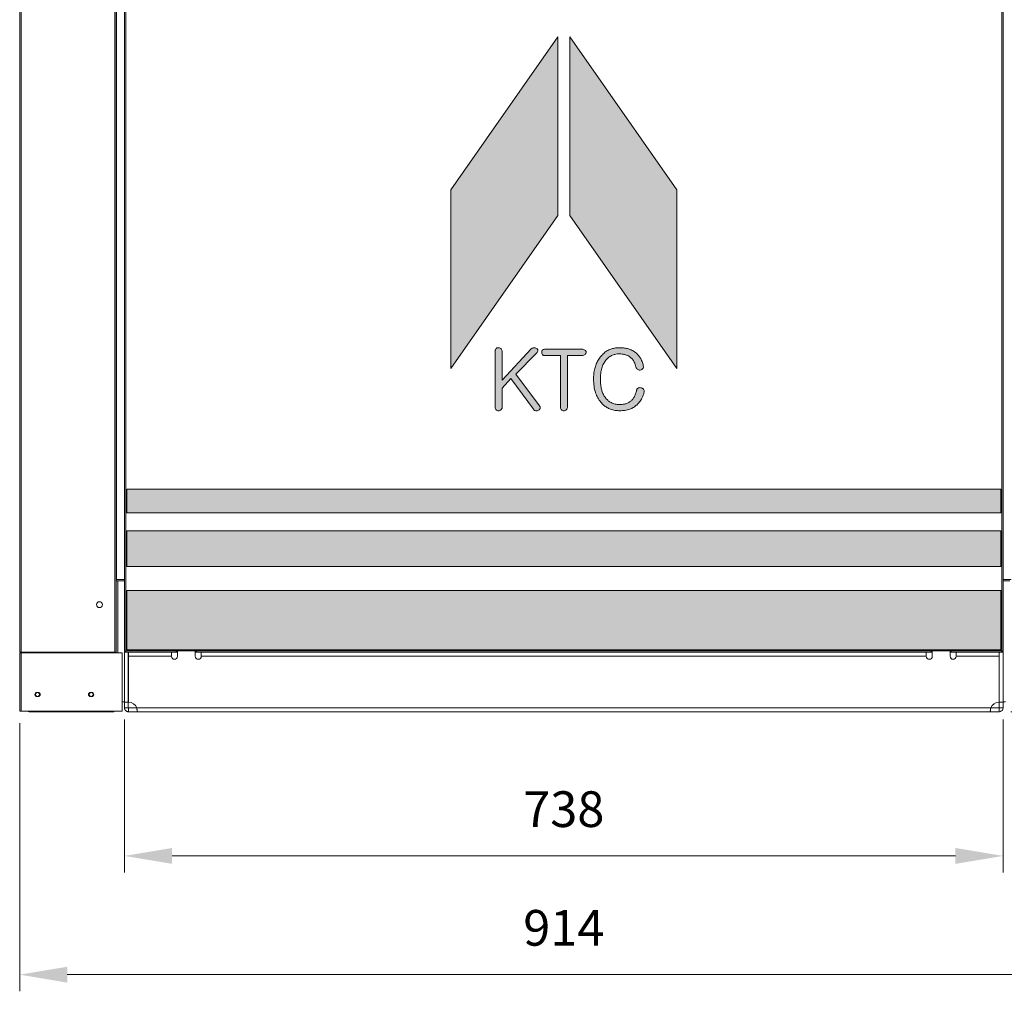
# Model space of a CAD drawing. Units: millimetres. Extents: x 48 to 8607, y 47 to 5923.
# Drawn here: x 1314 to 2141, y 2486 to 3302 of the extents above; entities that cross this region are included whole.
import ezdxf

# ---------------------------------------------------------------- set-up
doc = ezdxf.new("R2010")
doc.units = ezdxf.units.MM
doc.layers.get('0').update_dxf_attribs({"lineweight": 18})
doc.layers.get('Defpoints').update_dxf_attribs({"lineweight": 18})
doc.styles.add('글씨체', font='txt', dxfattribs={"width": 1.2})
doc.dimstyles.new('ISO-25', dxfattribs={"dimscale": 2, "dimtxt": 15, "dimasz": 20, "dimexe": 7, "dimexo": 5, "dimgap": 10, "dimtad": 3, "dimdec": 1, "dimdsep": 46, "dimtxsty": '글씨체', "dimcen": 18, "dimclrd": 4, "dimclre": 4, "dimclrt": 4, "dimadec": 0, "dimazin": 0, "dimtm": 1e-09, "dimtfac": 1, "dimtdec": 1, "dimtofl": 0, "dimtmove": 0, "dimatfit": 3, "dimfxl": 1, "dimlwd": 9, "dimlwe": 9, "dimarcsym": 0})

# ---------------------------------------------------------------- blocks, each defined once
blk = doc.blocks.new('*D63')
at = {"color": 4, "lineweight": 9}
for p, q in [((2318.23, 5021.64), (2942.07, 5021.64)), ((2928.07, 4981.64), (2928.07, 2760.44)), ((2146.63, 2720.44), (2942.07, 2720.44))]:
    blk.add_line(p, q, dxfattribs=at)
at = {"color": 4, "lineweight": 18}
for points in [[(2921.4, 4981.64), (2934.73, 4981.64), (2928.07, 5021.64)], [(2921.4, 2760.44), (2934.73, 2760.44), (2928.07, 2720.44)]]:
    blk.add_solid(points, dxfattribs=at)
at = {"layer": 'Defpoints', "color": 0, "lineweight": 18}
for p in [(2308.23, 5021.64), (2136.63, 2720.44), (2928.07, 2720.44)]:
    blk.add_point(p, dxfattribs=at)
at = {"color": 4, "insert": (2892.69, 3871.04), "char_height": 30, "attachment_point": 5, "rotation": 90, "style": '글씨체'}
blk.add_mtext('2300', dxfattribs=at)
blk = doc.blocks.new('*D64')
at = {"color": 4, "lineweight": 9}
for p, q in [((2149.03, 3868.94), (2651.98, 3868.94)), ((2637.98, 2760.44), (2637.98, 3828.94)), ((2146.63, 2720.44), (2651.98, 2720.44))]:
    blk.add_line(p, q, dxfattribs=at)
at = {"color": 4, "lineweight": 18}
for points in [[(2631.31, 3828.94), (2644.65, 3828.94), (2637.98, 3868.94)], [(2631.31, 2760.44), (2644.65, 2760.44), (2637.98, 2720.44)]]:
    blk.add_solid(points, dxfattribs=at)
at = {"layer": 'Defpoints', "color": 0, "lineweight": 18}
for p in [(2139.03, 3868.94), (2637.98, 3868.94), (2136.63, 2720.44)]:
    blk.add_point(p, dxfattribs=at)
at = {"color": 4, "insert": (2602.56, 3294.69), "char_height": 30, "attachment_point": 5, "rotation": 90, "style": '글씨체'}
blk.add_mtext('1148.5', dxfattribs=at)
blk = doc.blocks.new('*D66')
at = {"color": 4, "lineweight": 9}
for p, q in [((2157.03, 4380.44), (2796.24, 4380.44)), ((2782.24, 4340.44), (2782.24, 2760.44)), ((2146.63, 2720.44), (2796.24, 2720.44))]:
    blk.add_line(p, q, dxfattribs=at)
at = {"color": 4, "lineweight": 18}
for points in [[(2775.58, 4340.44), (2788.91, 4340.44), (2782.24, 4380.44)], [(2775.58, 2760.44), (2788.91, 2760.44), (2782.24, 2720.44)]]:
    blk.add_solid(points, dxfattribs=at)
at = {"layer": 'Defpoints', "color": 0, "lineweight": 18}
for p in [(2147.03, 4380.44), (2136.63, 2720.44), (2782.24, 2720.44)]:
    blk.add_point(p, dxfattribs=at)
at = {"color": 4, "insert": (2746.82, 3550.44), "char_height": 30, "attachment_point": 5, "rotation": 90, "style": '글씨체'}
blk.add_mtext('1660', dxfattribs=at)
blk = doc.blocks.new('*D68')
at = {"color": 4, "lineweight": 9}
for p, q in [((1402.03, 2713.84), (1402.03, 2585.36)), ((2140.03, 2713.84), (2140.03, 2585.36)), ((1442.03, 2599.36), (2100.03, 2599.36))]:
    blk.add_line(p, q, dxfattribs=at)
at = {"color": 4, "lineweight": 18}
for points in [[(1442.03, 2606.02), (1442.03, 2592.69), (1402.03, 2599.36)], [(2100.03, 2606.02), (2100.03, 2592.69), (2140.03, 2599.36)]]:
    blk.add_solid(points, dxfattribs=at)
at = {"layer": 'Defpoints', "color": 0, "lineweight": 18}
for p in [(1402.03, 2723.84), (2140.03, 2723.84), (2140.03, 2599.36)]:
    blk.add_point(p, dxfattribs=at)
at = {"color": 4, "insert": (1771.03, 2634.76), "char_height": 30, "attachment_point": 5, "style": '글씨체'}
blk.add_mtext('738', dxfattribs=at)
blk = doc.blocks.new('*D69')
at = {"color": 4, "lineweight": 9}
for p, q in [((1314.03, 2710.94), (1314.03, 2485.61)), ((2228.03, 2710.94), (2228.03, 2485.61)), ((1354.03, 2499.61), (2188.03, 2499.61))]:
    blk.add_line(p, q, dxfattribs=at)
at = {"color": 4, "lineweight": 18}
for points in [[(1354.03, 2506.28), (1354.03, 2492.94), (1314.03, 2499.61)], [(2188.03, 2506.28), (2188.03, 2492.94), (2228.03, 2499.61)]]:
    blk.add_solid(points, dxfattribs=at)
at = {"layer": 'Defpoints', "color": 0, "lineweight": 18}
for p in [(1314.03, 2720.94), (2228.03, 2720.94), (2228.03, 2499.61)]:
    blk.add_point(p, dxfattribs=at)
at = {"color": 4, "insert": (1771.03, 2535.03), "char_height": 30, "attachment_point": 5, "style": '글씨체'}
blk.add_mtext('914', dxfattribs=at)

msp = doc.modelspace()

# ---------------------------------------------------------------- hatches: boundary and pattern name
h = msp.add_hatch(color=1)
h.paths.add_polyline_path([(1866.03, 3008.9), (1866.03, 3158.9), (1776.03, 3287.44), (1776.03, 3137.44)])
h.paths.add_polyline_path([(1766.03, 3287.44), (1676.03, 3158.9), (1676.03, 3008.9), (1766.03, 3137.44)])
h.paths.add_polyline_path([(2138.03, 2887.44), (2138.03, 2907.44), (1404.03, 2907.44), (1404.03, 2887.44)])
h.paths.add_polyline_path([(1404.03, 2872.44), (1404.03, 2842.44), (2138.03, 2842.44), (2138.03, 2872.44)])
h.paths.add_polyline_path([(1404.03, 2822.44), (1404.03, 2772.44), (2138.03, 2772.44), (2138.03, 2822.44)])
h = msp.add_hatch(color=1)
edge = h.paths.add_edge_path()
edge.add_spline(control_points=[(1748.13, 3021.69), (1748.45, 3022.04), (1749.01, 3022.66), (1749.2, 3023.46), (1749.29, 3023.82)], knot_values=[0, 0, 0, 0, 0.561875, 1, 1, 1, 1], degree=3, periodic=0)
edge.add_spline(control_points=[(1749.29, 3023.82), (1749.26, 3024.02), (1749.21, 3024.43), (1748.83, 3025.06), (1748.46, 3025.42), (1748.23, 3025.64)], knot_values=[0, 0, 0, 0, 0.279605, 0.559893, 1, 1, 1, 1], degree=3, periodic=0)
edge.add_spline(control_points=[(1748.23, 3025.64), (1747.81, 3025.88), (1747.06, 3026.3), (1746.21, 3026.28), (1745.83, 3026.27)], knot_values=[0, 0, 0, 0, 0.558472, 1, 1, 1, 1], degree=3, periodic=0)
edge.add_spline(control_points=[(1745.83, 3026.27), (1745.39, 3026.21), (1744.59, 3026.11), (1744, 3025.58), (1743.73, 3025.35)], knot_values=[0, 0, 0, 0, 0.558535, 1, 1, 1, 1], degree=3, periodic=0)
edge.add_line((1743.73, 3025.35), (1719.23, 2998.96))
edge.add_line((1719.23, 2998.96), (1719.23, 3023.7))
edge.add_spline(control_points=[(1719.23, 3023.7), (1719.14, 3024.13), (1718.98, 3024.9), (1718.39, 3025.42), (1718.13, 3025.65)], knot_values=[0, 0, 0, 0, 0.557333, 1, 1, 1, 1], degree=3, periodic=0)
edge.add_spline(control_points=[(1718.13, 3025.65), (1717.76, 3025.87), (1717.1, 3026.26), (1716.34, 3026.27), (1716, 3026.28)], knot_values=[0, 0, 0, 0, 0.558247, 1, 1, 1, 1], degree=3, periodic=0)
edge.add_spline(control_points=[(1716, 3026.28), (1715.63, 3026.25), (1714.97, 3026.19), (1714.44, 3025.8), (1714.2, 3025.63)], knot_values=[0, 0, 0, 0, 0.559715, 1, 1, 1, 1], degree=3, periodic=0)
edge.add_spline(control_points=[(1714.2, 3025.63), (1713.94, 3025.31), (1713.48, 3024.74), (1713.44, 3024.01), (1713.42, 3023.69)], knot_values=[0, 0, 0, 0, 0.558348, 1, 1, 1, 1], degree=3, periodic=0)
edge.add_line((1713.42, 3023.69), (1713.42, 2976.16))
edge.add_spline(control_points=[(1713.42, 2976.16), (1713.46, 2975.73), (1713.52, 2974.96), (1713.97, 2974.35), (1714.17, 2974.08)], knot_values=[0, 0, 0, 0, 0.559975, 1, 1, 1, 1], degree=3, periodic=0)
edge.add_spline(control_points=[(1714.17, 2974.08), (1714.48, 2973.85), (1715.02, 2973.43), (1715.7, 2973.38), (1716, 2973.36)], knot_values=[0, 0, 0, 0, 0.559551, 1, 1, 1, 1], degree=3, periodic=0)
edge.add_spline(control_points=[(1716, 2973.36), (1716.45, 2973.38), (1717.25, 2973.42), (1717.9, 2973.87), (1718.19, 2974.07)], knot_values=[0, 0, 0, 0, 0.560697, 1, 1, 1, 1], degree=3, periodic=0)
edge.add_spline(control_points=[(1718.19, 2974.07), (1718.5, 2974.4), (1719.06, 2975), (1719.18, 2975.8), (1719.23, 2976.15)], knot_values=[0, 0, 0, 0, 0.561007, 1, 1, 1, 1], degree=3, periodic=0)
edge.add_line((1719.23, 2976.15), (1719.23, 2992.39))
edge.add_line((1719.23, 2992.39), (1726.61, 3000.49))
edge.add_line((1726.61, 3000.49), (1745.53, 2974.56))
edge.add_spline(control_points=[(1745.53, 2974.56), (1745.81, 2974.23), (1746.32, 2973.62), (1747.09, 2973.44), (1747.42, 2973.36)], knot_values=[0, 0, 0, 0, 0.559467, 1, 1, 1, 1], degree=3, periodic=0)
edge.add_spline(control_points=[(1747.42, 2973.36), (1747.87, 2973.34), (1748.66, 2973.3), (1749.4, 2973.59), (1749.72, 2973.72)], knot_values=[0, 0, 0, 0, 0.559693, 1, 1, 1, 1], degree=3, periodic=0)
edge.add_spline(control_points=[(1749.72, 2973.72), (1750.09, 2973.95), (1750.74, 2974.36), (1751.06, 2975.05), (1751.21, 2975.36)], knot_values=[0, 0, 0, 0, 0.561619, 1, 1, 1, 1], degree=3, periodic=0)
edge.add_spline(control_points=[(1751.21, 2975.36), (1751.21, 2975.78), (1751.21, 2976.53), (1750.81, 2977.16), (1750.64, 2977.44)], knot_values=[0, 0, 0, 0, 0.558412, 1, 1, 1, 1], degree=3, periodic=0)
edge.add_line((1750.64, 2977.44), (1730.79, 3004.07))
edge.add_line((1730.79, 3004.07), (1748.13, 3021.69))
edge = h.paths.add_edge_path()
edge.add_line((1774.08, 3019.83), (1786.36, 3019.83))
edge.add_spline(control_points=[(1786.36, 3019.83), (1786.87, 3019.84), (1787.79, 3019.86), (1788.53, 3020.39), (1788.86, 3020.62)], knot_values=[0, 0, 0, 0, 0.561677, 1, 1, 1, 1], degree=3, periodic=0)
edge.add_spline(control_points=[(1788.86, 3020.62), (1789.14, 3020.9), (1789.65, 3021.41), (1789.79, 3022.1), (1789.85, 3022.41)], knot_values=[0, 0, 0, 0, 0.561736, 1, 1, 1, 1], degree=3, periodic=0)
edge.add_spline(control_points=[(1789.85, 3022.41), (1789.83, 3022.61), (1789.79, 3023.02), (1789.42, 3023.66), (1789.05, 3024.03), (1788.83, 3024.25)], knot_values=[0, 0, 0, 0, 0.279511, 0.560294, 1, 1, 1, 1], degree=3, periodic=0)
edge.add_spline(control_points=[(1788.83, 3024.25), (1788.4, 3024.51), (1787.63, 3024.97), (1786.75, 3024.98), (1786.36, 3024.99)], knot_values=[0, 0, 0, 0, 0.557606, 1, 1, 1, 1], degree=3, periodic=0)
edge.add_line((1786.36, 3024.99), (1754.75, 3024.99))
edge.add_spline(control_points=[(1754.75, 3024.99), (1754.38, 3024.96), (1753.64, 3024.91), (1752.83, 3024.18), (1752.54, 3023.27), (1752.52, 3022.69), (1752.51, 3022.41)], knot_values=[0, 0, 0, 0, 0.280224, 0.558249, 0.779009, 1, 1, 1, 1], degree=3, periodic=0)
edge.add_spline(control_points=[(1752.51, 3022.41), (1752.52, 3022.04), (1752.56, 3021.31), (1753.04, 3020.36), (1753.89, 3019.87), (1754.47, 3019.84), (1754.75, 3019.83)], knot_values=[0, 0, 0, 0, 0.280845, 0.559579, 0.77918, 1, 1, 1, 1], degree=3, periodic=0)
edge.add_line((1754.75, 3019.83), (1768.28, 3019.83))
edge.add_line((1768.28, 3019.83), (1768.28, 2976.07))
edge.add_spline(control_points=[(1768.28, 2976.07), (1768.31, 2975.66), (1768.38, 2974.92), (1768.82, 2974.34), (1769.02, 2974.08)], knot_values=[0, 0, 0, 0, 0.559782, 1, 1, 1, 1], degree=3, periodic=0)
edge.add_spline(control_points=[(1769.02, 2974.08), (1769.33, 2973.85), (1769.88, 2973.43), (1770.56, 2973.38), (1770.86, 2973.36)], knot_values=[0, 0, 0, 0, 0.559551, 1, 1, 1, 1], degree=3, periodic=0)
edge.add_spline(control_points=[(1770.86, 2973.36), (1771.3, 2973.38), (1772.1, 2973.42), (1772.76, 2973.87), (1773.05, 2974.07)], knot_values=[0, 0, 0, 0, 0.560696, 1, 1, 1, 1], degree=3, periodic=0)
edge.add_spline(control_points=[(1773.05, 2974.07), (1773.36, 2974.39), (1773.91, 2974.96), (1774.03, 2975.73), (1774.08, 2976.07)], knot_values=[0, 0, 0, 0, 0.561183, 1, 1, 1, 1], degree=3, periodic=0)
edge.add_line((1774.08, 2976.07), (1774.08, 3019.83))
edge = h.paths.add_edge_path()
edge.add_spline(control_points=[(1806.37, 3015.8), (1807.19, 3016.68), (1808.82, 3018.42), (1811.74, 3020.08), (1814.69, 3020.98), (1816.57, 3021.07), (1817.5, 3021.12)], knot_values=[0, 0, 0, 0, 0.279985, 0.559826, 0.779894, 1, 1, 1, 1], degree=3, periodic=0)
edge.add_spline(control_points=[(1817.5, 3021.12), (1818.4, 3021.09), (1820.18, 3021.03), (1822.62, 3020.49), (1824.78, 3019.7), (1825.96, 3018.93), (1826.55, 3018.55)], knot_values=[0, 0, 0, 0, 0.280061, 0.560005, 0.780048, 1, 1, 1, 1], degree=3, periodic=0)
edge.add_spline(control_points=[(1826.55, 3018.55), (1827.27, 3017.94), (1828.73, 3016.72), (1830.14, 3014.46), (1831.06, 3012.2), (1831.38, 3010.75), (1831.54, 3010.03)], knot_values=[0, 0, 0, 0, 0.279749, 0.559632, 0.779801, 1, 1, 1, 1], degree=3, periodic=0)
edge.add_spline(control_points=[(1831.54, 3010.03), (1831.78, 3009.58), (1832.22, 3008.8), (1832.9, 3008.21), (1833.2, 3007.95)], knot_values=[0, 0, 0, 0, 0.560445, 1, 1, 1, 1], degree=3, periodic=0)
edge.add_spline(control_points=[(1833.2, 3007.95), (1833.58, 3007.77), (1834.25, 3007.46), (1834.98, 3007.54), (1835.3, 3007.57)], knot_values=[0, 0, 0, 0, 0.558927, 1, 1, 1, 1], degree=3, periodic=0)
edge.add_spline(control_points=[(1835.3, 3007.57), (1835.74, 3007.69), (1836.54, 3007.89), (1837.11, 3008.47), (1837.37, 3008.72)], knot_values=[0, 0, 0, 0, 0.561263, 1, 1, 1, 1], degree=3, periodic=0)
edge.add_spline(control_points=[(1837.37, 3008.72), (1837.53, 3009.01), (1837.76, 3009.4), (1838.01, 3009.95), (1837.98, 3010.21), (1837.97, 3010.34)], knot_values=[0, 0, 0, 0, 0.559446, 0.781633, 1, 1, 1, 1], degree=3, periodic=0)
edge.add_spline(control_points=[(1837.97, 3010.34), (1837.72, 3011.53), (1837.21, 3013.92), (1835.83, 3017.04), (1834.11, 3019.68), (1832.74, 3021.03), (1832.06, 3021.7)], knot_values=[0, 0, 0, 0, 0.280026, 0.559978, 0.780032, 1, 1, 1, 1], degree=3, periodic=0)
edge.add_spline(control_points=[(1832.06, 3021.7), (1830.92, 3022.57), (1828.62, 3024.29), (1824.79, 3025.55), (1821.17, 3026.2), (1818.92, 3026.25), (1817.79, 3026.28)], knot_values=[0, 0, 0, 0, 0.279721, 0.559588, 0.779773, 1, 1, 1, 1], degree=3, periodic=0)
edge.add_spline(control_points=[(1817.79, 3026.28), (1816.68, 3026.24), (1814.44, 3026.17), (1811.17, 3025.38), (1807.88, 3024.04), (1804.74, 3021.92), (1802.97, 3019.97), (1802.08, 3019)], knot_values=[0, 0, 0, 0, 0.186728, 0.373444, 0.560091, 0.780019, 1, 1, 1, 1], degree=3, periodic=0)
edge.add_spline(control_points=[(1802.08, 3019), (1801.31, 3017.98), (1799.77, 3015.94), (1798.12, 3012.45), (1796.89, 3008.58), (1796.15, 3004.34), (1796.07, 3001.33), (1796.02, 2999.82)], knot_values=[0, 0, 0, 0, 0.186623, 0.373295, 0.55995, 0.779979, 1, 1, 1, 1], degree=3, periodic=0)
edge.add_spline(control_points=[(1796.02, 2999.82), (1796.09, 2997.89), (1796.22, 2994.02), (1797.45, 2988.75), (1799.38, 2984.13), (1801.22, 2981.7), (1802.15, 2980.49)], knot_values=[0, 0, 0, 0, 0.280091, 0.560033, 0.780028, 1, 1, 1, 1], degree=3, periodic=0)
edge.add_spline(control_points=[(1802.15, 2980.49), (1802.9, 2979.66), (1804.41, 2978.01), (1807.16, 2976.04), (1810.38, 2974.5), (1814.04, 2973.52), (1816.68, 2973.42), (1818, 2973.36)], knot_values=[0, 0, 0, 0, 0.186662, 0.373385, 0.560089, 0.780002, 1, 1, 1, 1], degree=3, periodic=0)
edge.add_spline(control_points=[(1818, 2973.36), (1819.44, 2973.41), (1822.34, 2973.52), (1826.27, 2974.48), (1829.69, 2976.01), (1831.45, 2977.45), (1832.33, 2978.17)], knot_values=[0, 0, 0, 0, 0.280097, 0.560038, 0.780054, 1, 1, 1, 1], degree=3, periodic=0)
edge.add_spline(control_points=[(1832.33, 2978.17), (1833.17, 2979.01), (1834.85, 2980.69), (1836.6, 2983.52), (1837.84, 2986.31), (1838.33, 2988.1), (1838.58, 2989)], knot_values=[0, 0, 0, 0, 0.27992, 0.55981, 0.77991, 1, 1, 1, 1], degree=3, periodic=0)
edge.add_spline(control_points=[(1838.58, 2989), (1838.62, 2989.5), (1838.71, 2990.39), (1838.11, 2991.05), (1837.85, 2991.34)], knot_values=[0, 0, 0, 0, 0.559286, 1, 1, 1, 1], degree=3, periodic=0)
edge.add_spline(control_points=[(1837.85, 2991.34), (1837.7, 2991.54), (1837.4, 2991.95), (1836.61, 2992.42), (1835.99, 2992.6), (1835.61, 2992.7)], knot_values=[0, 0, 0, 0, 0.279506, 0.560439, 1, 1, 1, 1], degree=3, periodic=0)
edge.add_spline(control_points=[(1835.61, 2992.7), (1835.19, 2992.75), (1834.45, 2992.83), (1833.75, 2992.55), (1833.44, 2992.43)], knot_values=[0, 0, 0, 0, 0.559697, 1, 1, 1, 1], degree=3, periodic=0)
edge.add_spline(control_points=[(1833.44, 2992.43), (1833.09, 2992.14), (1832.46, 2991.63), (1832.26, 2990.85), (1832.17, 2990.5)], knot_values=[0, 0, 0, 0, 0.558506, 1, 1, 1, 1], degree=3, periodic=0)
edge.add_spline(control_points=[(1832.17, 2990.5), (1831.92, 2989.5), (1831.41, 2987.5), (1830.2, 2984.88), (1828.69, 2982.67), (1827.46, 2981.62), (1826.84, 2981.09)], knot_values=[0, 0, 0, 0, 0.280104, 0.56004, 0.780042, 1, 1, 1, 1], degree=3, periodic=0)
edge.add_spline(control_points=[(1826.84, 2981.09), (1826.08, 2980.61), (1824.56, 2979.64), (1821.45, 2978.72), (1819.14, 2978.6), (1817.73, 2978.53)], knot_values=[0, 0, 0, 0, 0.279928, 0.560025, 1, 1, 1, 1], degree=3, periodic=0)
edge.add_spline(control_points=[(1817.73, 2978.53), (1816.53, 2978.59), (1814.13, 2978.73), (1810.95, 2979.92), (1808.36, 2981.63), (1807.07, 2983.01), (1806.42, 2983.7)], knot_values=[0, 0, 0, 0, 0.279989, 0.559764, 0.779848, 1, 1, 1, 1], degree=3, periodic=0)
edge.add_spline(control_points=[(1806.42, 2983.7), (1805.79, 2984.55), (1804.51, 2986.27), (1803.29, 2989.24), (1802.41, 2992.51), (1801.91, 2996.06), (1801.86, 2998.57), (1801.83, 2999.82)], knot_values=[0, 0, 0, 0, 0.186523, 0.373175, 0.559876, 0.779915, 1, 1, 1, 1], degree=3, periodic=0)
edge.add_spline(control_points=[(1801.83, 2999.82), (1801.87, 3001.4), (1801.96, 3004.57), (1802.83, 3008.9), (1804.21, 3012.75), (1805.65, 3014.79), (1806.37, 3015.8)], knot_values=[0, 0, 0, 0, 0.280148, 0.560132, 0.780121, 1, 1, 1, 1], degree=3, periodic=0)

# ---------------------------------------------------------------- linework, layer by layer
at = {"color": 7, "linetype": 'Continuous', "lineweight": 0}
for p, q in [((1314.03, 4879.64), (1314.03, 2770.44)), ((1315.23, 4879.64), (1315.23, 2770.44)), ((1393.83, 4877.44), (1393.83, 2770.44)), ((1395.03, 4877.44), (1395.03, 2770.44)), ((1402.03, 2771.64), (1402.03, 3837.5)), ((1403.23, 2771.64), (1403.23, 3838.5)), ((2138.83, 2771.64), (2138.83, 3838.5)), ((2140.03, 2771.64), (2140.03, 3837.5)), ((1395.23, 2831.44), (1395.23, 3746.44)), ((1404.03, 2907.44), (1404.03, 2887.44)), ((2138.03, 2887.44), (2138.03, 2907.44)), ((1404.03, 2872.44), (1404.03, 2842.44)), ((2138.03, 2842.44), (2138.03, 2872.44)), ((1395.03, 2831.44), (1395.23, 2831.44)), ((1396.43, 2830.44), (1395.03, 2830.44)), ((1402.03, 2831.44), (1395.23, 2831.44)), ((1402.03, 2830.44), (1396.43, 2830.44)), ((1396.43, 2830.44), (1396.43, 2769.94)), ((2146.83, 2831.44), (2140.03, 2831.44)), ((2140.03, 2830.44), (2145.63, 2830.44)), ((1404.03, 2822.44), (1404.03, 2772.44)), ((2138.03, 2772.44), (2138.03, 2822.44)), ((1314.03, 2771.64), (1314.03, 2772.14)), ((1314.03, 2770.44), (1314.03, 2771.64)), ((1402.03, 2771.44), (1402.03, 2771.64)), ((1402.03, 2771.44), (1403.23, 2771.44)), ((1403.23, 2771.64), (1445.53, 2771.64)), ((1403.23, 2771.44), (1403.23, 2771.64)), ((1403.23, 2771.44), (1403.23, 2770.44)), ((1404.03, 2772.44), (2138.03, 2772.44)), ((1462.53, 2771.64), (1445.53, 2771.64)), ((1445.53, 2771.64), (1445.53, 2770.44)), ((1446.53, 2771.44), (1445.53, 2771.44)), ((1446.53, 2767.04), (1446.53, 2771.64)), ((1461.53, 2771.64), (1461.53, 2767.04)), ((1462.53, 2771.44), (1461.53, 2771.44)), ((1462.53, 2771.64), (2079.53, 2771.64)), ((1462.53, 2770.44), (1462.53, 2771.64)), ((2079.53, 2771.64), (2079.53, 2770.44)), ((2096.53, 2771.64), (2079.53, 2771.64)), ((2080.53, 2771.44), (2079.53, 2771.44)), ((2080.53, 2771.64), (2080.53, 2767.04)), ((2095.53, 2767.04), (2095.53, 2771.64)), ((2096.53, 2771.44), (2095.53, 2771.44)), ((2096.53, 2771.64), (2138.83, 2771.64)), ((2096.53, 2770.44), (2096.53, 2771.64)), ((2138.83, 2771.44), (2138.83, 2771.64)), ((2140.03, 2771.44), (2138.83, 2771.44)), ((2138.83, 2771.44), (2138.83, 2770.44)), ((2140.03, 2771.44), (2140.03, 2771.64)), ((1315.23, 2770.44), (1314.03, 2770.44)), ((1314.03, 2769.94), (1314.03, 2720.94)), ((1314.03, 2769.94), (1315.23, 2769.94)), ((1314.03, 2768.74), (1314.03, 2769.94)), ((1314.03, 2768.74), (1314.03, 2768.24)), ((1393.83, 2770.44), (1315.23, 2770.44)), ((1315.23, 2769.94), (1315.23, 2720.94)), ((1315.23, 2769.94), (1400.03, 2769.94)), ((1390.83, 2770.44), (1390.83, 2769.94)), ((1393.03, 2770.44), (1393.03, 2769.94)), ((1395.03, 2770.44), (1393.83, 2770.44)), ((1400.03, 2769.94), (1400.03, 2720.94)), ((1402.03, 2770.44), (1403.23, 2770.44)), ((1402.03, 2770.44), (1402.03, 2728.51)), ((1403.23, 2770.44), (1403.32, 2770.44)), ((1403.32, 2770.44), (1445.53, 2770.44)), ((1405.23, 2770.44), (1405.23, 2728.51)), ((1405.43, 2770.44), (1405.43, 2767.04)), ((1405.43, 2728.51), (1405.43, 2767.04)), ((1405.43, 2767.04), (1441.53, 2767.04)), ((1441.53, 2767.04), (1441.53, 2770.44)), ((1445.53, 2770.44), (1446.53, 2770.44)), ((1461.53, 2770.44), (1462.53, 2770.44)), ((1462.53, 2770.44), (2079.53, 2770.44)), ((1466.53, 2770.44), (1466.53, 2767.04)), ((2075.53, 2767.04), (1466.53, 2767.04)), ((2075.53, 2770.44), (2075.53, 2767.04)), ((2079.53, 2770.44), (2080.53, 2770.44)), ((2095.53, 2770.44), (2096.53, 2770.44)), ((2096.53, 2770.44), (2138.74, 2770.44)), ((2100.53, 2767.04), (2100.53, 2770.44)), ((2136.63, 2767.04), (2100.53, 2767.04)), ((2136.63, 2770.44), (2136.63, 2767.04)), ((2136.63, 2728.51), (2136.63, 2767.04)), ((2136.83, 2770.44), (2136.83, 2728.51)), ((2138.83, 2770.44), (2138.74, 2770.44)), ((2140.03, 2770.44), (2138.83, 2770.44)), ((2140.03, 2770.44), (2140.03, 2728.51)), ((1329.53, 2736.69), (1328.53, 2736.69)), ((1328.53, 2733.19), (1329.53, 2733.19)), ((1374.53, 2736.69), (1373.53, 2736.69)), ((1373.53, 2733.19), (1374.53, 2733.19)), ((1314.03, 2722.64), (1314.03, 2722.14)), ((1314.03, 2720.94), (1314.03, 2722.14)), ((1314.03, 2720.94), (1315.23, 2720.94)), ((1315.23, 2720.94), (1400.03, 2720.94)), ((1390.83, 2720.94), (1390.83, 2720.44)), ((1393.03, 2720.94), (1393.03, 2720.44)), ((1402.03, 2728.94), (1400.03, 2728.94)), ((1402.03, 2728.51), (1402.03, 2723.84)), ((1405.23, 2728.51), (1402.03, 2728.51)), ((1405.43, 2728.94), (1405.23, 2728.94)), ((1405.23, 2728.51), (1405.23, 2723.84)), ((1405.43, 2723.64), (1412.42, 2723.64)), ((1412.38, 2723.84), (2129.68, 2723.84)), ((2136.63, 2723.64), (2129.64, 2723.64)), ((2136.63, 2728.94), (2136.83, 2728.94)), ((2136.83, 2728.51), (2140.03, 2728.51)), ((2136.83, 2728.51), (2136.83, 2723.84)), ((2140.03, 2728.94), (2142.03, 2728.94)), ((2140.03, 2728.51), (2140.03, 2723.84)), ((1322.03, 2720.44), (1390.83, 2720.44)), ((1390.83, 2720.44), (1393.03, 2720.44)), ((1405.43, 2720.44), (1412.93, 2720.44)), ((2129.13, 2720.44), (1412.93, 2720.44)), ((2136.63, 2720.44), (2129.13, 2720.44))]:
    msp.add_line(p, q, dxfattribs=at)
at = {"color": 1, "linetype": 'Continuous', "lineweight": 0}
for p, q in [((1766.03, 3287.44), (1676.03, 3158.9)), ((1766.03, 3137.44), (1766.03, 3287.44)), ((1776.03, 3287.44), (1776.03, 3137.44)), ((1866.03, 3158.9), (1776.03, 3287.44)), ((1676.03, 3158.9), (1676.03, 3008.9)), ((1866.03, 3008.9), (1866.03, 3158.9)), ((1676.03, 3008.9), (1766.03, 3137.44)), ((1776.03, 3137.44), (1866.03, 3008.9)), ((1713.42, 3023.69), (1713.42, 2976.16)), ((1743.73, 3025.35), (1719.23, 2998.96)), ((1719.23, 2998.96), (1719.23, 3023.7)), ((1730.79, 3004.07), (1748.13, 3021.69)), ((1786.36, 3024.99), (1754.75, 3024.99)), ((1754.75, 3019.83), (1768.28, 3019.83)), ((1768.28, 3019.83), (1768.28, 2976.07)), ((1774.08, 3019.83), (1786.36, 3019.83)), ((1774.08, 2976.07), (1774.08, 3019.83)), ((1750.64, 2977.44), (1730.79, 3004.07)), ((1719.23, 2992.39), (1726.61, 3000.49)), ((1726.61, 3000.49), (1745.53, 2974.56)), ((1719.23, 2976.15), (1719.23, 2992.39)), ((2138.03, 2907.44), (1404.03, 2907.44)), ((1404.03, 2887.44), (2138.03, 2887.44)), ((2138.03, 2872.44), (1404.03, 2872.44)), ((1404.03, 2842.44), (2138.03, 2842.44)), ((2138.03, 2822.44), (1404.03, 2822.44))]:
    msp.add_line(p, q, dxfattribs=at)
at = {"color": 7, "linetype": 'Continuous', "lineweight": 0, "flags": 128}
msp.add_lwpolyline([(1319.26, 2770.44), (1319.28, 2770.19), (1319.26, 2769.94)], dxfattribs=at)
at = {"color": 7, "linetype": 'Continuous', "lineweight": 0}
for centre, radius in [((1381.03, 2810.44), 2.5), ((1329.03, 2734.94), 1.65), ((1374.03, 2734.94), 1.65)]:
    msp.add_circle(centre, radius, dxfattribs=at)
for centre, radius, start, end in [((1444.03, 2767.04), 2.5, 180, 0), ((1464.03, 2767.04), 2.5, 180, 0), ((2078.03, 2767.04), 2.5, 180, 0), ((2098.03, 2767.04), 2.5, 180, 0), ((1328.53, 2734.94), 1.75, 90, 270), ((1329.53, 2734.94), 1.75, 270, 90), ((1373.53, 2734.94), 1.75, 90, 270), ((1374.53, 2734.94), 1.75, 270, 90), ((1322.03, 2724.44), 4, 241.04498, 270), ((1405.43, 2721.01), 7.5, 22.14743, 90), ((2136.63, 2721.01), 7.5, 90, 157.85257)]:
    msp.add_arc(centre, radius, start, end, dxfattribs=at)
at = {"color": 1, "linetype": 'Continuous', "lineweight": 0}
for points, knots in [([(1714.2, 3025.63), (1713.94, 3025.31), (1713.48, 3024.74), (1713.44, 3024.01), (1713.42, 3023.69)], [0, 0, 0, 0, 0.558348, 1, 1, 1, 1]), ([(1716, 3026.28), (1715.63, 3026.25), (1714.97, 3026.19), (1714.44, 3025.8), (1714.2, 3025.63)], [0, 0, 0, 0, 0.559715, 1, 1, 1, 1]), ([(1718.13, 3025.65), (1717.76, 3025.87), (1717.1, 3026.26), (1716.34, 3026.27), (1716, 3026.28)], [0, 0, 0, 0, 0.558247, 1, 1, 1, 1]), ([(1719.23, 3023.7), (1719.14, 3024.13), (1718.98, 3024.9), (1718.39, 3025.42), (1718.13, 3025.65)], [0, 0, 0, 0, 0.557333, 1, 1, 1, 1]), ([(1745.83, 3026.27), (1745.39, 3026.21), (1744.59, 3026.11), (1744, 3025.58), (1743.73, 3025.35)], [0, 0, 0, 0, 0.558535, 1, 1, 1, 1]), ([(1748.23, 3025.64), (1747.81, 3025.88), (1747.06, 3026.3), (1746.21, 3026.28), (1745.83, 3026.27)], [0, 0, 0, 0, 0.558472, 1, 1, 1, 1]), ([(1748.13, 3021.69), (1748.45, 3022.04), (1749.01, 3022.66), (1749.2, 3023.46), (1749.29, 3023.82)], [0, 0, 0, 0, 0.561875, 1, 1, 1, 1]), ([(1749.29, 3023.82), (1749.26, 3024.02), (1749.21, 3024.43), (1748.83, 3025.06), (1748.46, 3025.42), (1748.23, 3025.64)], [0, 0, 0, 0, 0.279605, 0.559893, 1, 1, 1, 1]), ([(1754.75, 3024.99), (1754.38, 3024.96), (1753.64, 3024.91), (1752.83, 3024.18), (1752.54, 3023.27), (1752.52, 3022.69), (1752.51, 3022.41)], [0, 0, 0, 0, 0.2802245, 0.5582491, 0.7790093, 1, 1, 1, 1]), ([(1752.51, 3022.41), (1752.52, 3022.04), (1752.56, 3021.31), (1753.04, 3020.36), (1753.89, 3019.87), (1754.47, 3019.84), (1754.75, 3019.83)], [0, 0, 0, 0, 0.280845, 0.559579, 0.77918, 1, 1, 1, 1]), ([(1788.83, 3024.25), (1788.4, 3024.51), (1787.63, 3024.97), (1786.75, 3024.98), (1786.36, 3024.99)], [0, 0, 0, 0, 0.557606, 1, 1, 1, 1]), ([(1786.36, 3019.83), (1786.87, 3019.84), (1787.79, 3019.86), (1788.53, 3020.39), (1788.86, 3020.62)], [0, 0, 0, 0, 0.561677, 1, 1, 1, 1]), ([(1789.85, 3022.41), (1789.83, 3022.61), (1789.79, 3023.02), (1789.42, 3023.66), (1789.05, 3024.03), (1788.83, 3024.25)], [0, 0, 0, 0, 0.279511, 0.560294, 1, 1, 1, 1]), ([(1788.86, 3020.62), (1789.14, 3020.9), (1789.65, 3021.41), (1789.79, 3022.1), (1789.85, 3022.41)], [0, 0, 0, 0, 0.561736, 1, 1, 1, 1]), ([(1802.08, 3019), (1801.31, 3017.98), (1799.77, 3015.94), (1798.12, 3012.45), (1796.89, 3008.58), (1796.15, 3004.34), (1796.07, 3001.33), (1796.02, 2999.82)], [0, 0, 0, 0, 0.186623, 0.373295, 0.55995, 0.779979, 1, 1, 1, 1]), ([(1817.79, 3026.28), (1816.68, 3026.24), (1814.44, 3026.17), (1811.17, 3025.38), (1807.88, 3024.04), (1804.74, 3021.92), (1802.97, 3019.97), (1802.08, 3019)], [0, 0, 0, 0, 0.186728, 0.373444, 0.560091, 0.780019, 1, 1, 1, 1]), ([(1806.37, 3015.8), (1807.19, 3016.68), (1808.82, 3018.42), (1811.74, 3020.08), (1814.69, 3020.98), (1816.57, 3021.07), (1817.5, 3021.12)], [0, 0, 0, 0, 0.279985, 0.559826, 0.779894, 1, 1, 1, 1]), ([(1817.5, 3021.12), (1818.4, 3021.09), (1820.18, 3021.03), (1822.62, 3020.49), (1824.78, 3019.7), (1825.96, 3018.93), (1826.55, 3018.55)], [0, 0, 0, 0, 0.280061, 0.560005, 0.780048, 1, 1, 1, 1]), ([(1832.06, 3021.7), (1830.92, 3022.57), (1828.62, 3024.29), (1824.79, 3025.55), (1821.17, 3026.2), (1818.92, 3026.25), (1817.79, 3026.28)], [0, 0, 0, 0, 0.279721, 0.5595877, 0.7797729, 1, 1, 1, 1]), ([(1837.97, 3010.34), (1837.72, 3011.53), (1837.21, 3013.92), (1835.83, 3017.04), (1834.11, 3019.68), (1832.74, 3021.03), (1832.06, 3021.7)], [0, 0, 0, 0, 0.280026, 0.559978, 0.780032, 1, 1, 1, 1]), ([(1801.83, 2999.82), (1801.87, 3001.4), (1801.96, 3004.57), (1802.83, 3008.9), (1804.21, 3012.75), (1805.65, 3014.79), (1806.37, 3015.8)], [0, 0, 0, 0, 0.280148, 0.560132, 0.780121, 1, 1, 1, 1]), ([(1826.55, 3018.55), (1827.27, 3017.94), (1828.73, 3016.72), (1830.14, 3014.46), (1831.06, 3012.2), (1831.38, 3010.75), (1831.54, 3010.03)], [0, 0, 0, 0, 0.279749, 0.559632, 0.779801, 1, 1, 1, 1]), ([(1837.37, 3008.72), (1837.53, 3009.01), (1837.76, 3009.4), (1838.01, 3009.95), (1837.98, 3010.21), (1837.97, 3010.34)], [0, 0, 0, 0, 0.5594459, 0.7816325, 1, 1, 1, 1]), ([(1831.54, 3010.03), (1831.78, 3009.58), (1832.22, 3008.8), (1832.9, 3008.21), (1833.2, 3007.95)], [0, 0, 0, 0, 0.560445, 1, 1, 1, 1]), ([(1833.2, 3007.95), (1833.58, 3007.77), (1834.25, 3007.46), (1834.98, 3007.54), (1835.3, 3007.57)], [0, 0, 0, 0, 0.558927, 1, 1, 1, 1]), ([(1835.3, 3007.57), (1835.74, 3007.69), (1836.54, 3007.89), (1837.11, 3008.47), (1837.37, 3008.72)], [0, 0, 0, 0, 0.561263, 1, 1, 1, 1]), ([(1796.02, 2999.82), (1796.09, 2997.89), (1796.22, 2994.02), (1797.45, 2988.75), (1799.38, 2984.13), (1801.22, 2981.7), (1802.15, 2980.49)], [0, 0, 0, 0, 0.280091, 0.560033, 0.780028, 1, 1, 1, 1]), ([(1806.42, 2983.7), (1805.79, 2984.55), (1804.51, 2986.27), (1803.29, 2989.24), (1802.41, 2992.51), (1801.91, 2996.06), (1801.86, 2998.57), (1801.83, 2999.82)], [0, 0, 0, 0, 0.186523, 0.373175, 0.559876, 0.779915, 1, 1, 1, 1]), ([(1832.17, 2990.5), (1831.92, 2989.5), (1831.41, 2987.5), (1830.2, 2984.88), (1828.69, 2982.67), (1827.46, 2981.62), (1826.84, 2981.09)], [0, 0, 0, 0, 0.280104, 0.56004, 0.780042, 1, 1, 1, 1]), ([(1833.44, 2992.43), (1833.09, 2992.14), (1832.46, 2991.63), (1832.26, 2990.85), (1832.17, 2990.5)], [0, 0, 0, 0, 0.558506, 1, 1, 1, 1]), ([(1832.33, 2978.17), (1833.17, 2979.01), (1834.85, 2980.69), (1836.6, 2983.52), (1837.84, 2986.31), (1838.33, 2988.1), (1838.58, 2989)], [0, 0, 0, 0, 0.27992, 0.55981, 0.77991, 1, 1, 1, 1]), ([(1835.61, 2992.7), (1835.19, 2992.75), (1834.45, 2992.83), (1833.75, 2992.55), (1833.44, 2992.43)], [0, 0, 0, 0, 0.559697, 1, 1, 1, 1]), ([(1837.85, 2991.34), (1837.7, 2991.54), (1837.4, 2991.95), (1836.61, 2992.42), (1835.99, 2992.6), (1835.61, 2992.7)], [0, 0, 0, 0, 0.2795056, 0.5604387, 1, 1, 1, 1]), ([(1838.58, 2989), (1838.62, 2989.5), (1838.71, 2990.39), (1838.11, 2991.05), (1837.85, 2991.34)], [0, 0, 0, 0, 0.559286, 1, 1, 1, 1]), ([(1751.21, 2975.36), (1751.21, 2975.78), (1751.21, 2976.53), (1750.81, 2977.16), (1750.64, 2977.44)], [0, 0, 0, 0, 0.5584115, 1, 1, 1, 1]), ([(1802.15, 2980.49), (1802.9, 2979.66), (1804.41, 2978.01), (1807.16, 2976.04), (1810.38, 2974.5), (1814.04, 2973.52), (1816.68, 2973.42), (1818, 2973.36)], [0, 0, 0, 0, 0.186662, 0.373385, 0.560089, 0.780002, 1, 1, 1, 1]), ([(1817.73, 2978.53), (1816.53, 2978.59), (1814.13, 2978.73), (1810.95, 2979.92), (1808.36, 2981.63), (1807.07, 2983.01), (1806.42, 2983.7)], [0, 0, 0, 0, 0.279989, 0.559764, 0.779848, 1, 1, 1, 1]), ([(1826.84, 2981.09), (1826.08, 2980.61), (1824.56, 2979.64), (1821.45, 2978.72), (1819.14, 2978.6), (1817.73, 2978.53)], [0, 0, 0, 0, 0.2799284, 0.5600253, 1, 1, 1, 1]), ([(1818, 2973.36), (1819.44, 2973.41), (1822.34, 2973.52), (1826.27, 2974.48), (1829.69, 2976.01), (1831.45, 2977.45), (1832.33, 2978.17)], [0, 0, 0, 0, 0.280097, 0.560038, 0.780054, 1, 1, 1, 1]), ([(1713.42, 2976.16), (1713.46, 2975.73), (1713.52, 2974.96), (1713.97, 2974.35), (1714.17, 2974.08)], [0, 0, 0, 0, 0.559975, 1, 1, 1, 1]), ([(1714.17, 2974.08), (1714.48, 2973.85), (1715.02, 2973.43), (1715.7, 2973.38), (1716, 2973.36)], [0, 0, 0, 0, 0.559551, 1, 1, 1, 1]), ([(1716, 2973.36), (1716.45, 2973.38), (1717.25, 2973.42), (1717.9, 2973.87), (1718.19, 2974.07)], [0, 0, 0, 0, 0.560697, 1, 1, 1, 1]), ([(1718.19, 2974.07), (1718.5, 2974.4), (1719.06, 2975), (1719.18, 2975.8), (1719.23, 2976.15)], [0, 0, 0, 0, 0.561007, 1, 1, 1, 1]), ([(1745.53, 2974.56), (1745.81, 2974.23), (1746.32, 2973.62), (1747.09, 2973.44), (1747.42, 2973.36)], [0, 0, 0, 0, 0.559467, 1, 1, 1, 1]), ([(1747.42, 2973.36), (1747.87, 2973.34), (1748.66, 2973.3), (1749.4, 2973.59), (1749.72, 2973.72)], [0, 0, 0, 0, 0.559693, 1, 1, 1, 1]), ([(1749.72, 2973.72), (1750.09, 2973.95), (1750.74, 2974.36), (1751.06, 2975.05), (1751.21, 2975.36)], [0, 0, 0, 0, 0.561619, 1, 1, 1, 1]), ([(1768.28, 2976.07), (1768.31, 2975.66), (1768.38, 2974.92), (1768.82, 2974.34), (1769.02, 2974.08)], [0, 0, 0, 0, 0.559782, 1, 1, 1, 1]), ([(1769.02, 2974.08), (1769.33, 2973.85), (1769.88, 2973.43), (1770.56, 2973.38), (1770.86, 2973.36)], [0, 0, 0, 0, 0.559551, 1, 1, 1, 1]), ([(1770.86, 2973.36), (1771.3, 2973.38), (1772.1, 2973.42), (1772.76, 2973.87), (1773.05, 2974.07)], [0, 0, 0, 0, 0.560696, 1, 1, 1, 1]), ([(1773.05, 2974.07), (1773.36, 2974.39), (1773.91, 2974.96), (1774.03, 2975.73), (1774.08, 2976.07)], [0, 0, 0, 0, 0.561183, 1, 1, 1, 1])]:
    msp.add_open_spline(points, degree=3, knots=knots, dxfattribs=at)
at = {"color": 7, "linetype": 'Continuous', "lineweight": 0}
for points, knots in [([(1403.23, 2770.44), (1403.07, 2770.45), (1402.76, 2770.49), (1402.37, 2770.77), (1402.12, 2771.1), (1402.08, 2771.35), (1402.07, 2771.44)], [0, 0, 0, 0, 0.280561, 0.561105, 0.841664, 1, 1, 1, 1]), ([(1403.23, 2771.64), (1403.24, 2771.48), (1403.25, 2771.16), (1403.27, 2770.77), (1403.3, 2770.49), (1403.31, 2770.45), (1403.32, 2770.44)], [0, 0, 0, 0, 0.249985, 0.499994, 0.749989, 1, 1, 1, 1]), ([(2138.83, 2771.64), (2138.82, 2771.48), (2138.81, 2771.16), (2138.79, 2770.77), (2138.76, 2770.49), (2138.75, 2770.45), (2138.74, 2770.44)], [0, 0, 0, 0, 0.249985, 0.499994, 0.74999, 1, 1, 1, 1]), ([(2138.83, 2770.44), (2138.99, 2770.45), (2139.3, 2770.49), (2139.7, 2770.77), (2139.95, 2771.1), (2139.98, 2771.35), (2139.99, 2771.44)], [0, 0, 0, 0, 0.280561, 0.561105, 0.841664, 1, 1, 1, 1]), ([(1402.03, 2723.84), (1402.05, 2723.56), (1402.09, 2723.04), (1402.39, 2722.24), (1402.92, 2721.46), (1403.7, 2720.86), (1404.56, 2720.5), (1405.12, 2720.46), (1405.43, 2720.44)], [0, 0, 0, 0, 0.157918, 0.291443, 0.484697, 0.684945, 0.828227, 1, 1, 1, 1]), ([(1405.23, 2723.84), (1405.23, 2723.81), (1405.24, 2723.76), (1405.27, 2723.71), (1405.3, 2723.68), (1405.34, 2723.66), (1405.38, 2723.64), (1405.41, 2723.64), (1405.43, 2723.64)], [0, 0, 0, 0, 0.430644, 0.667964, 0.740365, 0.818627, 0.904683, 1, 1, 1, 1]), ([(1412.93, 2720.44), (1412.92, 2720.48), (1412.89, 2720.57), (1412.8, 2721.17), (1412.7, 2721.84), (1412.6, 2722.44), (1412.5, 2723.12), (1412.42, 2723.59), (1412.38, 2723.84)], [0, 0, 0, 0, 0.2302698, 0.4729987, 0.5997643, 0.7298375, 0.8632339, 1, 1, 1, 1]), ([(2129.13, 2720.44), (2129.14, 2720.48), (2129.17, 2720.57), (2129.27, 2721.17), (2129.37, 2721.84), (2129.46, 2722.44), (2129.56, 2723.12), (2129.64, 2723.59), (2129.68, 2723.84)], [0, 0, 0, 0, 0.2302698, 0.4729987, 0.5997643, 0.7298375, 0.8632339, 1, 1, 1, 1]), ([(2140.03, 2723.84), (2140.01, 2723.56), (2139.97, 2723.04), (2139.67, 2722.24), (2139.14, 2721.46), (2138.36, 2720.86), (2137.5, 2720.5), (2136.94, 2720.46), (2136.63, 2720.44)], [0, 0, 0, 0, 0.157918, 0.291443, 0.484697, 0.684945, 0.828227, 1, 1, 1, 1]), ([(2136.83, 2723.84), (2136.83, 2723.81), (2136.82, 2723.76), (2136.79, 2723.71), (2136.76, 2723.68), (2136.73, 2723.66), (2136.68, 2723.64), (2136.65, 2723.64), (2136.63, 2723.64)], [0, 0, 0, 0, 0.430644, 0.667964, 0.740365, 0.818627, 0.904683, 1, 1, 1, 1])]:
    msp.add_open_spline(points, degree=3, knots=knots, dxfattribs=at)
for points in [[(1405.23, 2723.84), (1402.03, 2723.84)], [(1405.43, 2720.44), (1405.43, 2723.64)], [(2136.63, 2720.44), (2136.63, 2723.64)], [(2136.83, 2723.84), (2140.03, 2723.84)]]:
    msp.add_open_spline(points, degree=1, dxfattribs=at)

# ---------------------------------------------------------------- dimensions: what is measured, and where the dimension line sits
dim = msp.add_linear_dim(base=(2928.07, 2720.44), p1=(2308.23, 5021.64), p2=(2136.63, 2720.44), angle=90, text='2300', dimstyle='ISO-25')
dim.commit()
dim.dimension.update_dxf_attribs({"geometry": '*D63', "text_midpoint": (2928.07, 3871.04), "dimtype": 160})
for base, p1, p2, picture, middle in [((2782.24, 2720.44), (2147.03, 4380.44), (2136.63, 2720.44), '*D66', (2746.82, 3550.44)), ((2637.98, 3868.94), (2136.63, 2720.44), (2139.03, 3868.94), '*D64', (2602.56, 3294.69))]:
    dim = msp.add_linear_dim(base=base, p1=p1, p2=p2, angle=90, dimstyle='ISO-25')
    dim.commit()
    dim.dimension.update_dxf_attribs({"geometry": picture, "text_midpoint": middle})
for base, p1, p2, picture, middle in [((2228.03, 2499.61), (1314.03, 2720.94), (2228.03, 2720.94), '*D69', (1771.03, 2499.61)), ((2140.03, 2599.36), (1402.03, 2723.84), (2140.03, 2723.84), '*D68', (1771.03, 2599.36))]:
    dim = msp.add_linear_dim(base=base, p1=p1, p2=p2, dimstyle='ISO-25')
    dim.commit()
    dim.dimension.update_dxf_attribs({"geometry": picture, "text_midpoint": middle, "dimtype": 160})

doc.saveas('drawing.dxf')
